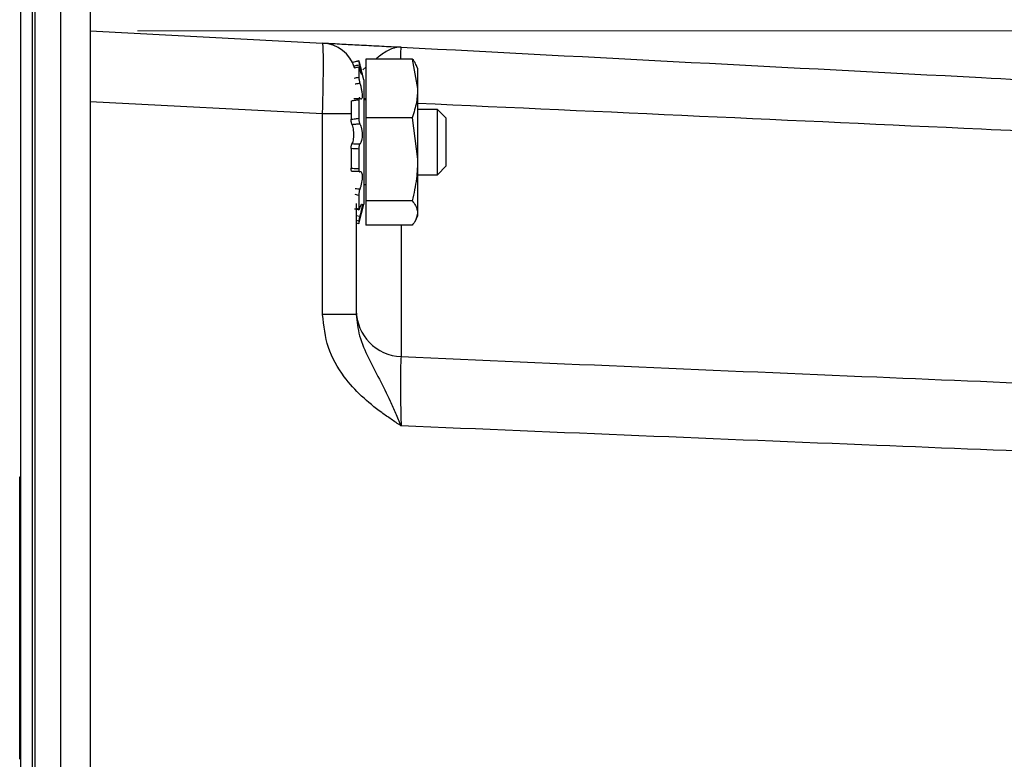
# Model space of a CAD drawing. Units: inches. Extents: x 0.3 to 21.8, y 0.2 to 16.9.
# Drawn here: x 8.3 to 9.4, y 13.9 to 14.7 of the extents above; entities that cross this region are included whole.
import ezdxf

# ---------------------------------------------------------------- set-up
doc = ezdxf.new("R2010")
doc.units = ezdxf.units.IN
doc.header["$MEASUREMENT"] = 0
doc.styles.add('SLDTEXTSTYLE0', font='TXT', dxfattribs={"width": 0.75})
doc.dimstyles.new('SLDDIMSTYLE3', dxfattribs={"dimtxt": 0.125, "dimasz": 0.13, "dimexe": 0, "dimexo": 0.0625, "dimgap": 0.03125, "dimtad": 0, "dimtih": 1, "dimtoh": 1, "dimdec": 3, "dimlfac": 2, "dimrnd": 1e-09, "dimzin": 12, "dimdsep": 46, "dimtxsty": 'SLDTEXTSTYLE0', "dimsah": 1, "dimcen": 0.09, "dimadec": 0, "dimazin": 3, "dimtfac": 1, "dimtdec": 3, "dimtofl": 0, "dimtmove": 0, "dimatfit": 3, "dimfxl": 1, "dimfrac": 2, "dimtolj": 1, "dimtzin": 12, "dimarcsym": 0})

# ---------------------------------------------------------------- blocks, each defined once
blk = doc.blocks.new('_D_10')
at = {"color": 7, "linetype": 'Continuous', "lineweight": 0}
for p, q in [((8.4682, 14.718), (10.332, 14.718)), ((10.207, 14.718), (10.207, 12.371)), ((10.207, 9.8257), (10.207, 12.1726)), ((8.4682, 9.8257), (10.332, 9.8257))]:
    blk.add_line(p, q, dxfattribs=at)
at = {"color": 7, "linetype": 'Continuous', "lineweight": 18}
for points in [[(10.207, 14.718), (10.187, 14.588), (10.227, 14.588)], [(10.207, 9.8257), (10.227, 9.9557), (10.187, 9.9557)]]:
    blk.add_solid(points, dxfattribs=at)
at = {"color": 7, "linetype": 'Continuous', "lineweight": 18, "insert": (9.9991, 12.3337), "char_height": 0.125, "attachment_point": 1, "style": 'SLDTEXTSTYLE0'}
blk.add_mtext('9.785', dxfattribs=at)

msp = doc.modelspace()

# ---------------------------------------------------------------- linework, layer by layer
at = {"color": 7, "linetype": 'Continuous', "lineweight": 25}
for p, q in [((8.34497, 9.51296), (8.34497, 15.01296)), ((8.35697, 15.01296), (8.35697, 9.51296)), ((8.35977, 15.01296), (8.35977, 9.51296)), ((8.38697, 15.01296), (8.38697, 9.51296)), ((8.41822, 15.01296), (8.41822, 9.51296)), ((8.41822, 14.71796), (8.66394, 14.70508)), ((8.70214, 14.6864), (8.69542, 14.68459)), ((8.70757, 14.66613), (8.70214, 14.6864)), ((8.75872, 14.68818), (8.70967, 14.68818)), ((8.70967, 14.68818), (8.70967, 14.6261)), ((8.75872, 14.68818), (8.76436, 14.65714)), ((8.70214, 14.67961), (8.70214, 14.66904)), ((8.70967, 14.67945), (8.70646, 14.67658)), ((8.76436, 14.67858), (8.76279, 14.68194)), ((8.76436, 14.67858), (8.76436, 14.65714)), ((8.70757, 14.66613), (8.70757, 14.61912)), ((8.76436, 14.65714), (8.76436, 14.58224)), ((8.66394, 14.63018), (8.41822, 14.64306)), ((8.69405, 14.64397), (8.69405, 14.62457)), ((8.70214, 14.64482), (8.70214, 14.62551)), ((8.70757, 14.64686), (8.70967, 14.64622)), ((8.70967, 14.64515), (8.70757, 14.64515)), ((8.78517, 14.63496), (8.76436, 14.63496)), ((8.79447, 14.62566), (8.78517, 14.63496)), ((8.78517, 14.60046), (8.78517, 14.63496)), ((8.66394, 14.41825), (8.66394, 14.63018)), ((8.69405, 14.63018), (8.66394, 14.63018)), ((8.75872, 14.6261), (8.70967, 14.6261)), ((8.70967, 14.6261), (8.70967, 14.53837)), ((8.75872, 14.6261), (8.76436, 14.58224)), ((8.79447, 14.60046), (8.79447, 14.62566)), ((8.70757, 14.61912), (8.70757, 14.53478)), ((8.69405, 14.59359), (8.69405, 14.57281)), ((8.70214, 14.59308), (8.70214, 14.57241)), ((8.78517, 14.56596), (8.78517, 14.60046)), ((8.79447, 14.57526), (8.79447, 14.60046)), ((8.76436, 14.58224), (8.76436, 14.52556)), ((8.78517, 14.56596), (8.79447, 14.57526)), ((8.76436, 14.56596), (8.78517, 14.56596)), ((8.70757, 14.55576), (8.70967, 14.55576)), ((8.70214, 14.54416), (8.69836, 14.54492)), ((8.70214, 14.54416), (8.70214, 14.53002)), ((8.69947, 14.53551), (8.69947, 14.41825)), ((8.69947, 14.53056), (8.70214, 14.53002)), ((8.70214, 14.51452), (8.70757, 14.53478)), ((8.75872, 14.53837), (8.70967, 14.53837)), ((8.70967, 14.53837), (8.70967, 14.51274)), ((8.69947, 14.52296), (8.70331, 14.52226)), ((8.76279, 14.51897), (8.76436, 14.52233)), ((8.76436, 14.52556), (8.76436, 14.52233)), ((8.70214, 14.51675), (8.69947, 14.51746)), ((8.69947, 14.51524), (8.70214, 14.51452)), ((8.70214, 14.51675), (8.70214, 14.51453)), ((8.75872, 14.51274), (8.70967, 14.51274)), ((8.74686, 14.51274), (8.74686, 14.37376)), ((8.69947, 14.41825), (8.66394, 14.41825)), ((8.34372, 14.24694), (8.34497, 14.24694)), ((8.34372, 14.22693), (8.34497, 14.22693)), ((8.34372, 14.16305), (8.34372, 14.22693)), ((8.34497, 14.1627), (8.34372, 14.1627)), ((8.34372, 14.13796), (8.34372, 14.1627)), ((8.34372, 14.11322), (8.34372, 14.13796)), ((8.34372, 14.11322), (8.34497, 14.11322)), ((8.34372, 13.99848), (8.34372, 14.11322)), ((8.34372, 13.99848), (8.34497, 13.99848))]:
    msp.add_line(p, q, dxfattribs=at)
for centre, radius, start, end in [((8.66197, 14.66763), 0.0375, 17.64444, 87), ((8.74882, 14.42307), 0.04935, 180.64217, 267.71958)]:
    msp.add_arc(centre, radius, start, end, dxfattribs=at)
msp.add_ellipse((8.66197, 14.63008), major_axis=(0.00196, 0.075), ratio=0.0261143, start_param=4.7144433, end_param=6.2825005, dxfattribs=at)
for points, knots in [([(8.66394, 14.70508), (8.66518, 14.70502), (8.66767, 14.70489), (8.68437, 14.70401), (8.70466, 14.70295), (8.72222, 14.70203), (8.73643, 14.70128), (8.7433, 14.70092), (8.74679, 14.70074), (8.74686, 14.70074)], [0, 0, 0, 0, 0.2347348, 0.4685924, 0.651679, 0.8353056, 0.9167505, 0.998254, 1, 1, 1, 1]), ([(8.74686, 14.70074), (8.74682, 14.70074), (8.74485, 14.70084), (8.741, 14.70046), (8.73353, 14.69772), (8.72655, 14.69325), (8.72152, 14.68918), (8.72029, 14.68818)], [0, 0, 0, 0, 0.0039402, 0.2310246, 0.4499891, 0.8650294, 1, 1, 1, 1]), ([(8.74686, 14.70074), (8.74686, 14.70074), (8.74662, 14.70073), (8.74628, 14.69886), (8.74621, 14.69125), (8.74618, 14.68818)], [0, 0, 0, 0, 0.0076941, 0.6006126, 1, 1, 1, 1]), ([(8.74686, 14.70074), (8.9513, 14.69002), (9.26476, 14.67359), (9.57825, 14.65716), (9.68727, 14.65145)], [0, 0, 0, 0, 0.6522328, 1, 1, 1, 1]), ([(8.695, 14.68446), (8.69579, 14.68467), (8.69817, 14.68532), (8.70055, 14.68595), (8.70214, 14.68638)], [0, 0, 0, 0, 0.3333654, 1, 1, 1, 1]), ([(8.70214, 14.68638), (8.70216, 14.68632), (8.70218, 14.68619), (8.7024, 14.68533), (8.70271, 14.68408), (8.70304, 14.68281), (8.70324, 14.68203), (8.70331, 14.68179)], [0, 0, 0, 0, 0.2249372, 0.449873, 0.674832, 0.8997443, 1, 1, 1, 1]), ([(8.76256, 14.68184), (8.76247, 14.68225), (8.76195, 14.6844), (8.76017, 14.68649), (8.75872, 14.68818)], [0, 0, 0, 0, 0.193571, 1, 1, 1, 1]), ([(8.70331, 14.68179), (8.70176, 14.68151), (8.69961, 14.68111), (8.69745, 14.68071), (8.69684, 14.6806)], [0, 0, 0, 0, 0.7169382, 1, 1, 1, 1]), ([(8.70214, 14.67961), (8.70055, 14.67923), (8.69888, 14.67883), (8.6972, 14.67845), (8.69711, 14.67843)], [0, 0, 0, 0, 0.9477109, 1, 1, 1, 1]), ([(8.70331, 14.67741), (8.70317, 14.67787), (8.70288, 14.67879), (8.70252, 14.67969), (8.70227, 14.68009), (8.70216, 14.67998), (8.70215, 14.6797), (8.70214, 14.67961)], [0, 0, 0, 0, 0.2247783, 0.4495533, 0.6744115, 0.8993577, 1, 1, 1, 1]), ([(8.70331, 14.68179), (8.70351, 14.68102), (8.70405, 14.679), (8.70482, 14.67596), (8.70545, 14.67327), (8.70571, 14.67167), (8.70559, 14.67129), (8.70514, 14.67207), (8.70441, 14.67393), (8.70375, 14.67595), (8.70337, 14.67721), (8.70331, 14.67741)], [0, 0, 0, 0, 0.0829435, 0.2179603, 0.3503618, 0.4774054, 0.5999833, 0.7216528, 0.8462585, 0.9758515, 1, 1, 1, 1]), ([(8.69719, 14.66789), (8.69725, 14.6679), (8.6989, 14.66831), (8.70055, 14.66868), (8.70214, 14.66904)], [0, 0, 0, 0, 0.03858966, 1, 1, 1, 1]), ([(8.70214, 14.66904), (8.70216, 14.66866), (8.70218, 14.6679), (8.7024, 14.66633), (8.70271, 14.66467), (8.70304, 14.66334), (8.70324, 14.66266), (8.70331, 14.66245)], [0, 0, 0, 0, 0.22493716, 0.44987305, 0.67483201, 0.89974429, 1, 1, 1, 1]), ([(8.70331, 14.66245), (8.70176, 14.66221), (8.70008, 14.66195), (8.69839, 14.66166), (8.69825, 14.66164)], [0, 0, 0, 0, 0.9172576, 1, 1, 1, 1]), ([(8.70331, 14.66245), (8.70351, 14.66177), (8.70405, 14.66), (8.70482, 14.65667), (8.70545, 14.6529), (8.70571, 14.64961), (8.70559, 14.64717), (8.70514, 14.64574), (8.70441, 14.64543), (8.70375, 14.64605), (8.70337, 14.64667), (8.70331, 14.64677)], [0, 0, 0, 0, 0.0828381, 0.2178567, 0.3502617, 0.4773094, 0.5998895, 0.7215581, 0.8461604, 0.9757493, 1, 1, 1, 1]), ([(8.76436, 14.65714), (8.76411, 14.65231), (8.76359, 14.64185), (8.76042, 14.63161), (8.75872, 14.6261)], [0, 0, 0, 0, 0.4617477, 1, 1, 1, 1]), ([(8.70214, 14.64482), (8.70055, 14.64463), (8.69807, 14.64434), (8.69559, 14.64412), (8.6947, 14.64404)], [0, 0, 0, 0, 0.6399297, 1, 1, 1, 1]), ([(8.69695, 14.6463), (8.69752, 14.64633), (8.69964, 14.64647), (8.70176, 14.64664), (8.70331, 14.64677)], [0, 0, 0, 0, 0.2710377, 1, 1, 1, 1]), ([(8.70331, 14.64677), (8.70317, 14.64696), (8.70288, 14.64736), (8.70252, 14.64725), (8.70227, 14.64661), (8.70216, 14.6457), (8.70215, 14.64502), (8.70214, 14.64482)], [0, 0, 0, 0, 0.2247783, 0.4495533, 0.6744115, 0.8993577, 1, 1, 1, 1]), ([(9.68727, 14.59877), (9.57825, 14.60384), (9.2706, 14.61816), (8.96297, 14.63215), (8.76436, 14.64118)], [0, 0, 0, 0, 0.354369, 1, 1, 1, 1]), ([(8.69405, 14.62457), (8.69516, 14.62471), (8.69785, 14.62507), (8.70055, 14.62535), (8.70214, 14.62551)], [0, 0, 0, 0, 0.41160281, 1, 1, 1, 1]), ([(8.69503, 14.61877), (8.69489, 14.61909), (8.69462, 14.61972), (8.69431, 14.62118), (8.69409, 14.62286), (8.69406, 14.62399), (8.69405, 14.62457)], [0, 0, 0, 0, 0.2476472, 0.4952773, 0.7433343, 1, 1, 1, 1]), ([(8.70214, 14.62551), (8.70216, 14.62496), (8.70218, 14.62385), (8.7024, 14.62217), (8.70271, 14.62073), (8.70304, 14.61984), (8.70324, 14.61953), (8.70331, 14.61943)], [0, 0, 0, 0, 0.2249372, 0.449873, 0.674832, 0.8997443, 1, 1, 1, 1]), ([(8.70331, 14.61943), (8.70176, 14.61932), (8.699, 14.61913), (8.69624, 14.61888), (8.69503, 14.61877)], [0, 0, 0, 0, 0.5601114, 1, 1, 1, 1]), ([(8.69503, 14.59879), (8.6951, 14.59887), (8.69549, 14.59935), (8.69614, 14.60084), (8.69677, 14.60381), (8.69703, 14.60735), (8.69691, 14.611), (8.69646, 14.61439), (8.69579, 14.6171), (8.69527, 14.61826), (8.69503, 14.61877)], [0, 0, 0, 0, 0.0311448, 0.1827952, 0.3315137, 0.4742165, 0.6118974, 0.7485479, 0.8884884, 1, 1, 1, 1]), ([(8.70331, 14.61943), (8.70351, 14.6191), (8.70405, 14.61825), (8.70482, 14.6159), (8.70545, 14.6125), (8.70571, 14.60877), (8.70559, 14.60521), (8.70514, 14.60211), (8.70441, 14.59975), (8.70375, 14.59873), (8.70337, 14.59848), (8.70331, 14.59844)], [0, 0, 0, 0, 0.0829532, 0.2179698, 0.3503709, 0.4774141, 0.5999918, 0.7216614, 0.8462674, 0.9758608, 1, 1, 1, 1]), ([(8.69405, 14.59359), (8.69406, 14.59416), (8.69409, 14.59529), (8.6943, 14.59685), (8.69461, 14.59813), (8.69489, 14.59857), (8.69503, 14.59879)], [0, 0, 0, 0, 0.2486108, 0.4972224, 0.7457652, 1, 1, 1, 1]), ([(8.70214, 14.59308), (8.70055, 14.59316), (8.69785, 14.59329), (8.69516, 14.5935), (8.69405, 14.59359)], [0, 0, 0, 0, 0.5883972, 1, 1, 1, 1]), ([(8.69503, 14.59879), (8.69624, 14.59872), (8.699, 14.59858), (8.70176, 14.59849), (8.70331, 14.59844)], [0, 0, 0, 0, 0.4398886, 1, 1, 1, 1]), ([(8.70331, 14.59844), (8.70317, 14.5983), (8.70288, 14.59801), (8.70252, 14.59693), (8.70227, 14.5955), (8.70216, 14.59414), (8.70215, 14.59333), (8.70214, 14.59308)], [0, 0, 0, 0, 0.2247783, 0.4495533, 0.6744115, 0.8993577, 1, 1, 1, 1]), ([(8.76436, 14.58224), (8.76411, 14.57541), (8.76359, 14.56063), (8.76042, 14.54616), (8.75872, 14.53837)], [0, 0, 0, 0, 0.4617477, 1, 1, 1, 1]), ([(8.69503, 14.56945), (8.69489, 14.56944), (8.69462, 14.56942), (8.69431, 14.5701), (8.69409, 14.57123), (8.69406, 14.57228), (8.69405, 14.57281)], [0, 0, 0, 0, 0.2476472, 0.4952773, 0.7433343, 1, 1, 1, 1]), ([(8.69405, 14.57281), (8.69516, 14.57277), (8.69785, 14.57268), (8.70055, 14.57251), (8.70214, 14.57241)], [0, 0, 0, 0, 0.4116028, 1, 1, 1, 1]), ([(8.70214, 14.57241), (8.70216, 14.57189), (8.70218, 14.57087), (8.7024, 14.56972), (8.70271, 14.56905), (8.70304, 14.56894), (8.70324, 14.56911), (8.70331, 14.56916)], [0, 0, 0, 0, 0.2249372, 0.449873, 0.674832, 0.8997443, 1, 1, 1, 1]), ([(8.70331, 14.56916), (8.70176, 14.56923), (8.699, 14.56935), (8.69624, 14.56942), (8.69503, 14.56945)], [0, 0, 0, 0, 0.5601114, 1, 1, 1, 1]), ([(8.70331, 14.56916), (8.70351, 14.56931), (8.70405, 14.56971), (8.70482, 14.56924), (8.70545, 14.5675), (8.70571, 14.56476), (8.70559, 14.56143), (8.70514, 14.55786), (8.70441, 14.55434), (8.70375, 14.55208), (8.70337, 14.55104), (8.70331, 14.55088)], [0, 0, 0, 0, 0.0829138, 0.2179311, 0.3503336, 0.4773783, 0.5999569, 0.7216261, 0.8462309, 0.9758227, 1, 1, 1, 1]), ([(8.69838, 14.55155), (8.69847, 14.55154), (8.70012, 14.5513), (8.70176, 14.55108), (8.70331, 14.55088)], [0, 0, 0, 0, 0.0598992, 1, 1, 1, 1]), ([(8.70331, 14.55088), (8.70317, 14.55045), (8.70288, 14.54961), (8.70252, 14.54797), (8.70227, 14.54629), (8.70216, 14.545), (8.70215, 14.54436), (8.70214, 14.54416)], [0, 0, 0, 0, 0.22477829, 0.44955332, 0.67441153, 0.89935772, 1, 1, 1, 1]), ([(8.69761, 14.53001), (8.69817, 14.52992), (8.69975, 14.52967), (8.70133, 14.52926), (8.70235, 14.52899)], [0, 0, 0, 0, 0.3555981, 1, 1, 1, 1]), ([(8.70214, 14.53002), (8.70216, 14.52974), (8.70218, 14.52918), (8.7024, 14.52901), (8.70271, 14.52937), (8.70304, 14.53008), (8.70324, 14.53067), (8.70331, 14.53085)], [0, 0, 0, 0, 0.2249372, 0.449873, 0.674832, 0.8997443, 1, 1, 1, 1]), ([(8.70331, 14.53085), (8.70351, 14.53141), (8.70405, 14.53291), (8.70482, 14.53449), (8.70545, 14.53509), (8.70571, 14.53438), (8.7056, 14.53257), (8.70514, 14.52988), (8.70441, 14.52656), (8.70375, 14.52391), (8.70337, 14.52248), (8.70331, 14.52226)], [0, 0, 0, 0, 0.0825575, 0.2175809, 0.3499954, 0.4770543, 0.5996403, 0.7213063, 0.8458995, 0.9754777, 1, 1, 1, 1]), ([(8.75872, 14.53837), (8.76003, 14.53668), (8.76327, 14.53246), (8.76395, 14.52814), (8.76436, 14.52556)], [0, 0, 0, 0, 0.4016721, 1, 1, 1, 1]), ([(8.70331, 14.52226), (8.70317, 14.52171), (8.70288, 14.52062), (8.70252, 14.51905), (8.70227, 14.51776), (8.70216, 14.51703), (8.70215, 14.51682), (8.70214, 14.51675)], [0, 0, 0, 0, 0.2247783, 0.4495533, 0.6744115, 0.8993577, 1, 1, 1, 1]), ([(8.76436, 14.52556), (8.76373, 14.52234), (8.7629, 14.51802), (8.75957, 14.51381), (8.75872, 14.51274)], [0, 0, 0, 0, 0.7450125, 1, 1, 1, 1]), ([(8.74686, 14.30062), (8.74679, 14.30067), (8.7433, 14.30296), (8.73643, 14.30753), (8.72222, 14.31747), (8.70466, 14.33158), (8.68437, 14.35385), (8.66767, 14.38286), (8.66518, 14.40644), (8.66394, 14.41825)], [0, 0, 0, 0, 0.001746, 0.0832495, 0.1646944, 0.348321, 0.5314076, 0.7652652, 1, 1, 1, 1]), ([(8.69947, 14.41825), (8.70026, 14.41064), (8.70195, 14.39439), (8.71246, 14.37226), (8.72383, 14.35015), (8.73354, 14.33074), (8.74099, 14.31406), (8.74485, 14.30523), (8.74682, 14.3007), (8.74686, 14.30062)], [0, 0, 0, 0, 0.176984, 0.3780791, 0.5803615, 0.7820524, 0.8881056, 0.9980916, 1, 1, 1, 1]), ([(8.74686, 14.37376), (8.74665, 14.37115), (8.74624, 14.36592), (8.74606, 14.34849), (8.74623, 14.32613), (8.74665, 14.30917), (8.74686, 14.30062)], [0, 0, 0, 0, 0.249426, 0.4986566, 0.7476388, 1, 1, 1, 1]), ([(8.74686, 14.37376), (8.91447, 14.36652), (9.22793, 14.35298), (9.54141, 14.34022), (9.68727, 14.33428)], [0, 0, 0, 0, 0.5347196, 1, 1, 1, 1]), ([(9.68727, 14.26275), (9.54141, 14.26843), (9.22792, 14.28064), (8.91447, 14.29366), (8.74686, 14.30062)], [0, 0, 0, 0, 0.4652721, 1, 1, 1, 1])]:
    msp.add_open_spline(points, degree=3, knots=knots, dxfattribs=at)
for points in [[(8.34372, 14.22693), (8.34372, 14.23715), (8.34372, 14.24622), (8.34372, 14.24694)], [(8.34372, 13.94841), (8.34372, 13.96159), (8.34372, 13.97674), (8.34372, 13.99848)]]:
    msp.add_open_spline(points, degree=3, dxfattribs=at)

# ---------------------------------------------------------------- dimensions: what is measured, and where the dimension line sits
at = {"color": 7, "linetype": 'Continuous', "lineweight": 18}
dim = msp.add_linear_dim(base=(10.20695, 14.71796), p1=(8.41822, 9.82569), p2=(8.41822, 14.71796), angle=90, dimstyle='SLDDIMSTYLE3', dxfattribs=at)
dim.commit()
dim.dimension.update_dxf_attribs({"geometry": '_D_10', "text_midpoint": (10.20695, 12.27183), "dimtype": 160})

doc.saveas('drawing.dxf')
